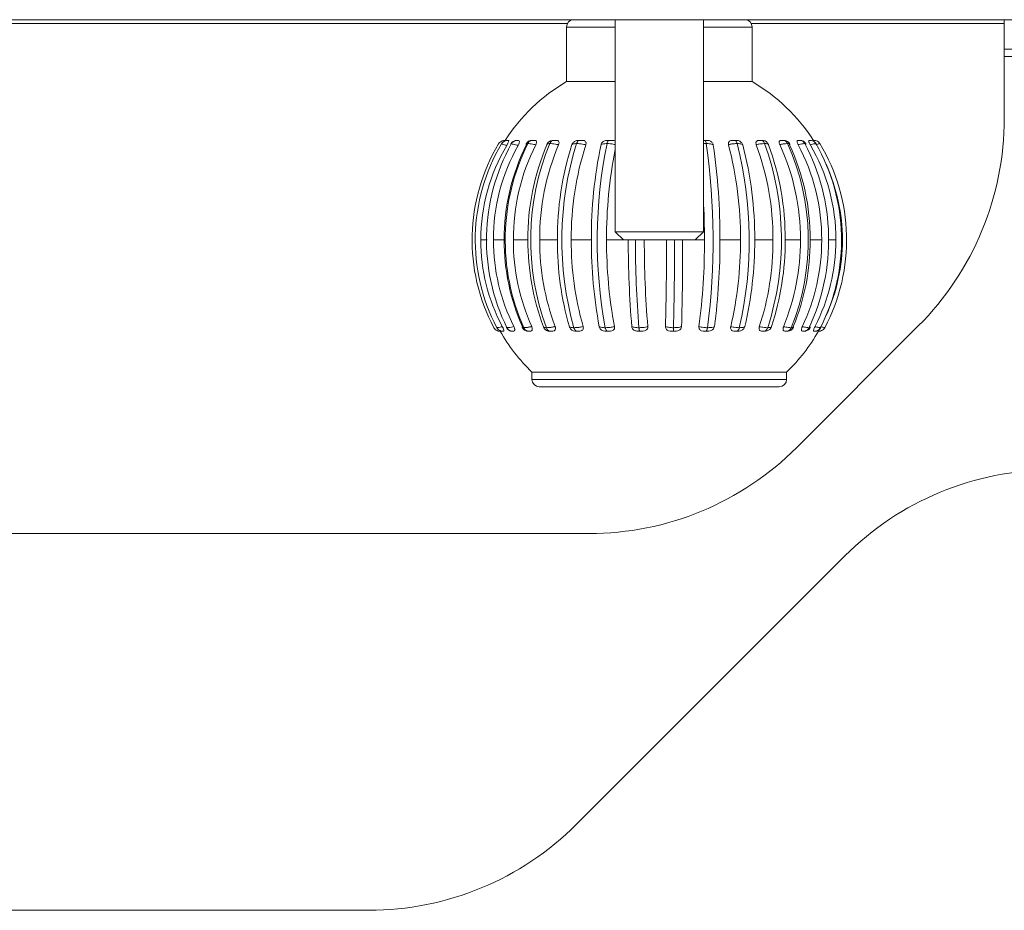
# Model space of a CAD drawing. Units: millimetres. Extents: x 470 to 882, y 315 to 595.
# Drawn here: x 788 to 791, y 521 to 523 of the extents above; entities that cross this region are included whole.
import ezdxf

# ---------------------------------------------------------------- set-up
doc = ezdxf.new("R2010")
doc.units = ezdxf.units.MM

msp = doc.modelspace()

# ---------------------------------------------------------------- linework, layer by layer
at = {"color": 7, "linetype": 'Continuous', "lineweight": 15}
for p, q in [((780.5334, 523.3611), (795.4134, 523.3611)), ((786.3638, 523.3511), (789.5831, 523.3511)), ((789.7134, 523.3611), (789.7134, 522.7833)), ((789.9534, 522.7833), (789.9534, 523.3611)), ((790.0838, 523.3511), (790.7734, 523.3511)), ((790.7734, 523.2811), (790.7734, 523.3611)), ((789.5804, 523.3411), (789.5804, 523.1924)), ((790.0864, 523.1924), (790.0864, 523.3411)), ((790.9734, 523.2811), (790.7734, 523.2811)), ((790.7734, 523.2811), (790.7734, 523.2611)), ((790.7734, 523.0925), (790.7734, 523.2611)), ((789.5804, 523.1924), (789.7134, 523.1924)), ((789.9534, 523.1924), (790.0864, 523.1924)), ((789.4033, 523.0226), (789.4031, 523.0225)), ((789.4219, 523.0324), (789.4207, 523.0324)), ((789.4459, 523.0324), (789.4459, 523.0324)), ((789.4484, 523.0324), (789.4459, 523.0324)), ((789.5412, 523.0321), (789.5437, 523.0324)), ((789.5516, 523.0324), (789.5437, 523.0324)), ((789.6225, 523.0324), (789.6133, 523.0324)), ((789.7027, 523.0324), (789.6924, 523.0324)), ((790.1137, 523.0324), (790.1173, 523.0319)), ((790.2441, 523.0324), (790.2416, 523.0324)), ((790.2603, 523.0233), (790.2598, 523.0236)), ((789.7134, 522.7833), (789.7356, 522.7611)), ((789.7134, 522.7833), (789.9534, 522.7833)), ((789.9313, 522.7611), (789.9534, 522.7833)), ((789.3469, 522.7611), (789.3644, 522.7611)), ((789.3814, 522.7611), (789.4106, 522.7611)), ((789.4357, 522.7611), (789.4753, 522.7611)), ((789.5074, 522.7611), (789.5557, 522.7611)), ((789.5934, 522.7611), (789.6482, 522.7611)), ((789.7356, 522.7611), (789.9313, 522.7611)), ((789.9987, 522.7611), (790.0546, 522.7611)), ((790.0932, 522.7611), (790.143, 522.7611)), ((790.1764, 522.7611), (790.2179, 522.7611)), ((790.2445, 522.7611), (790.276, 522.7611)), ((790.2947, 522.7611), (790.3147, 522.7611)), ((789.3917, 522.5202), (789.3906, 522.522)), ((789.3908, 522.5221), (789.3908, 522.522)), ((789.4066, 522.5124), (789.4066, 522.5124)), ((789.407, 522.5124), (789.4085, 522.5124)), ((789.4328, 522.5124), (789.4328, 522.5124)), ((789.4328, 522.5124), (789.4358, 522.5124)), ((789.4761, 522.5124), (789.4733, 522.513)), ((789.4761, 522.5124), (789.4806, 522.5124)), ((789.5176, 522.5247), (789.5178, 522.524)), ((789.6889, 522.5124), (789.6962, 522.5124)), ((789.8678, 522.5124), (789.8754, 522.5124)), ((789.9569, 522.5124), (789.9643, 522.5124)), ((790.1271, 522.5132), (790.1212, 522.5124)), ((790.1777, 522.5124), (790.1823, 522.5124)), ((790.178, 522.5124), (790.1777, 522.5124)), ((790.1789, 522.5124), (790.1799, 522.5124)), ((790.1842, 522.5127), (790.1823, 522.5124)), ((790.2077, 522.1954), (790.5391, 522.5268)), ((790.2553, 522.5124), (790.257, 522.5124)), ((790.267, 522.5124), (790.2672, 522.5124)), ((789.4864, 522.4011), (789.4864, 522.3811)), ((789.9562, 522.4011), (789.4864, 522.4011)), ((790.1804, 522.4011), (789.9562, 522.4011)), ((790.1804, 522.3811), (790.1804, 522.4011)), ((790.1604, 522.3611), (789.5064, 522.3611)), ((789.6421, 521.9611), (786.3048, 521.9611)), ((789.6077, 521.169), (790.3391, 521.9003)), ((786.9048, 520.9346), (789.0421, 520.9346))]:
    msp.add_line(p, q, dxfattribs=at)
at = {"color": 8, "linetype": 'Continuous', "lineweight": 15}
for p, q in [((789.7134, 523.3411), (789.5804, 523.3411)), ((789.9534, 523.3411), (790.0864, 523.3411)), ((790.7734, 523.2611), (792.8524, 523.2611)), ((789.4286, 523.0215), (789.4292, 523.021)), ((790.2602, 523.0229), (790.2605, 523.0232)), ((789.6898, 522.7611), (789.7356, 522.7611)), ((789.9313, 522.7611), (789.9566, 522.7611)), ((790.3299, 522.7611), (790.3324, 522.7611)), ((789.4864, 522.3811), (790.1804, 522.3811))]:
    msp.add_line(p, q, dxfattribs=at)
at = {"color": 7, "linetype": 'Continuous', "lineweight": 15}
for centre, radius, start, end in [((789.6004, 523.3411), 0.02, 90, 180), ((790.0664, 523.3411), 0.02, 0, 90), ((789.8334, 522.7611), 0.5, 120.3978, 147.1846), ((789.8334, 522.7611), 0.5, 32.829, 59.6022), ((789.9734, 523.0925), 0.8, 315, 0), ((789.834, 522.7611), 0.5107, 149.1969, 207.9253), ((789.847, 522.7611), 0.5151, 149.4845, 207.6666), ((789.9026, 522.761), 0.5401, 151.0304, 206.2734), ((789.4203, 523.0124), 0.02, 89.9778, 149.447), ((789.9828, 522.7634), 0.5722, 153.281, 180.2235), ((790.0063, 522.7609), 0.5927, 153.6886, 203.7752), ((789.4459, 523.0124), 0.02, 91.3522, 150.4232), ((789.4868, 523.0144), 0.018, 89.991, 152.833), ((790.1346, 522.7649), 0.6593, 157.1788, 180.3292), ((790.1737, 522.7608), 0.6907, 157.6297, 200.2277), ((789.5435, 523.0144), 0.018, 97.3686, 156.7145), ((790.3857, 522.7665), 0.8301, 162.1704, 180.3681), ((790.4475, 522.7606), 0.8798, 162.6044, 195.7408), ((790.8734, 522.7678), 1.2252, 168.0899, 180.3103), ((790.9758, 522.7605), 1.3116, 168.4261, 190.4794), ((788.1161, 522.7604), 1.8639, 352.6483, 8.1179), ((789.0555, 522.7672), 0.9991, 359.6495, 14.6902), ((789.0132, 522.7605), 1.0653, 347.0573, 14.2986), ((789.4056, 522.7658), 0.7374, 359.6379, 20.2163), ((790.114, 523.0144), 0.018, 20.7809, 79.4665), ((789.3886, 522.7607), 0.7776, 342.1208, 19.7655), ((789.6049, 522.7642), 0.613, 359.7131, 24.729), ((790.1726, 523.0144), 0.018, 25.0512, 90), ((789.6005, 522.7608), 0.6389, 338.0424, 24.2907), ((789.7284, 522.7627), 0.5475, 359.8327, 28.0991), ((790.217, 523.0144), 0.018, 28.3601, 90.0326), ((789.7301, 522.761), 0.5647, 334.9594, 27.72), ((789.801, 522.7617), 0.5137, 359.9411, 30.2704), ((790.245, 523.0144), 0.018, 30.2949, 70.051), ((789.8041, 522.7611), 0.5259, 332.9555, 29.9524), ((789.8329, 522.7611), 0.5107, 332.0753, 30.9344), ((789.8496, 522.7613), 0.5027, 149.1993, 180.0202), ((789.9058, 522.7621), 0.5244, 150.6973, 180.1035), ((790.006, 522.7634), 0.5703, 153.2405, 180.224), ((790.1644, 522.7649), 0.657, 157.1439, 180.3309), ((790.4204, 522.7665), 0.8271, 162.1416, 180.3708), ((790.9214, 522.7672), 1.2317, 168.7517, 180.2835), ((788.2706, 522.7683), 1.7281, 359.7633, 8.3802), ((789.0975, 522.7672), 0.9958, 359.6489, 14.7123), ((789.4414, 522.7658), 0.735, 359.638, 20.2467), ((789.6335, 522.7642), 0.611, 359.7136, 24.7639), ((789.8317, 522.7611), 0.5006, 359.9986, 24.31), ((788.0363, 522.7618), 1.9202, 359.9796, 3.2771), ((789.8499, 522.761), 0.5031, 179.9865, 207.9569), ((789.9073, 522.7604), 0.5259, 179.9222, 206.5742), ((789.9868, 522.7595), 0.5762, 179.8359, 204.0443), ((790.01, 522.7595), 0.5743, 179.8356, 204.0794), ((790.1425, 522.7583), 0.6671, 179.758, 200.4953), ((790.1723, 522.7583), 0.6649, 179.7567, 200.525), ((790.4004, 522.7572), 0.8447, 179.7324, 195.9746), ((790.435, 522.7572), 0.8417, 179.7303, 196.0002), ((790.9003, 522.7562), 1.2521, 179.7738, 190.6526), ((790.9377, 522.7562), 1.248, 179.7732, 190.6682), ((792.5315, 522.7556), 2.7827, 179.8857, 184.7587), ((792.6216, 522.756), 2.8533, 179.8971, 184.705), ((792.5657, 522.7556), 2.7732, 179.8857, 184.7663), ((780.4065, 522.7554), 9.4466, 358.60061, 0.03461), ((780.1926, 522.7558), 9.6823, 358.61606, 0.03151), ((780.4919, 522.7553), 9.4051, 358.5981, 0.03572), ((788.1804, 522.7558), 1.7761, 352.523, 0.1704), ((788.2293, 522.7558), 1.7694, 352.5106, 0.1726), ((789.0354, 522.7566), 1.0193, 346.8512, 0.2554), ((789.0775, 522.7566), 1.0158, 346.8309, 0.2562), ((789.3945, 522.7577), 0.7486, 341.8685, 0.2643), ((789.4303, 522.7577), 0.7461, 341.8408, 0.2646), ((789.5989, 522.7589), 0.619, 337.7732, 0.209), ((789.6276, 522.7589), 0.6169, 337.7396, 0.21), ((789.7257, 522.7599), 0.5502, 334.6917, 0.1237), ((789.8001, 522.7607), 0.5146, 332.7005, 0.0421), ((789.8317, 522.7611), 0.5007, 335.6907, 0.0012), ((789.8334, 522.7611), 0.5, 209.792, 226.0545), ((789.4066, 522.5304), 0.018, 251.0024, 269.9443), ((789.4328, 522.5304), 0.018, 206.7038, 260.2375), ((789.476, 522.5304), 0.018, 204.1331, 270), ((789.5344, 522.5304), 0.018, 200.8157, 256.628), ((790.1221, 522.5304), 0.018, 286.1414, 341.3948), ((789.8334, 522.7611), 0.5, 313.9455, 330.2301), ((790.1825, 522.5304), 0.018, 270.0113, 337.4825), ((790.2283, 522.5304), 0.018, 270.0093, 334.3428), ((790.2575, 522.5302), 0.0177, 292.8183, 332.8853), ((789.5064, 522.3811), 0.02, 180, 270), ((790.1604, 522.3811), 0.02, 270, 0), ((789.6421, 522.7611), 0.8, 270, 315), ((790.9048, 521.3346), 0.8, 90, 135), ((789.0421, 521.7346), 0.8, 270, 315)]:
    msp.add_arc(centre, radius, start, end, dxfattribs=at)
for points, knots in [([(789.4125, 523.0324), (789.4124, 523.0324), (789.41, 523.0324), (789.4054, 523.0315), (789.3994, 523.0281), (789.3967, 523.0245), (789.3953, 523.0226)], [0, 0, 0, 0, 0.017851, 0.347952, 0.674122, 1, 1, 1, 1]), ([(789.4203, 523.0324), (789.4202, 523.0324), (789.4178, 523.0324), (789.4133, 523.0315), (789.4073, 523.0281), (789.4046, 523.0245), (789.4033, 523.0226)], [0, 0, 0, 0, 0.017813, 0.347985, 0.674042, 1, 1, 1, 1]), ([(789.4178, 523.0187), (789.4176, 523.0188), (789.4156, 523.0194), (789.4114, 523.0207), (789.4065, 523.0221), (789.4041, 523.0226), (789.4034, 523.0226), (789.4033, 523.0226)], [0, 0, 0, 0, 0.020824, 0.283613, 0.60901, 0.936647, 1, 1, 1, 1]), ([(789.4134, 523.0324), (789.4134, 523.0324), (789.4134, 523.0324), (789.4124, 523.0308), (789.4122, 523.0304)], [0, 0, 0, 0, 0.735618, 1, 1, 1, 1]), ([(789.4125, 523.0324), (789.4127, 523.0324), (789.4128, 523.0324), (789.4133, 523.0324), (789.4134, 523.0324)], [0, 0, 0, 0, 0.787815, 1, 1, 1, 1]), ([(789.4219, 523.0324), (789.4224, 523.0323), (789.4233, 523.0322), (789.423, 523.0297), (789.4219, 523.0265), (789.42, 523.0226), (789.4185, 523.02), (789.4178, 523.0187)], [0, 0, 0, 0, 0.297339, 0.482332, 0.667864, 0.84303, 1, 1, 1, 1]), ([(789.4203, 523.0324), (789.4206, 523.0324), (789.421, 523.0324), (789.4218, 523.0324), (789.4219, 523.0324)], [0, 0, 0, 0, 0.788693, 1, 1, 1, 1]), ([(789.43, 523.0226), (789.4297, 523.0226), (789.4288, 523.0226), (789.4288, 523.0222), (789.4288, 523.022)], [0, 0, 0, 0, 0.447658, 1, 1, 1, 1]), ([(789.4462, 523.0324), (789.446, 523.0324), (789.4438, 523.0324), (789.4395, 523.0315), (789.4338, 523.0281), (789.4313, 523.0245), (789.43, 523.0226)], [0, 0, 0, 0, 0.017803, 0.347933, 0.674073, 1, 1, 1, 1]), ([(789.4485, 523.0187), (789.4483, 523.0188), (789.4461, 523.0194), (789.4413, 523.0207), (789.4352, 523.0221), (789.4316, 523.0226), (789.4303, 523.0226), (789.43, 523.0226)], [0, 0, 0, 0, 0.02078, 0.28377, 0.609114, 0.936701, 1, 1, 1, 1]), ([(789.4462, 523.0324), (789.4466, 523.0324), (789.4473, 523.0324), (789.4482, 523.0324), (789.4484, 523.0324)], [0, 0, 0, 0, 0.788634, 1, 1, 1, 1]), ([(789.4484, 523.0324), (789.4494, 523.0323), (789.4512, 523.0322), (789.4522, 523.0297), (789.4519, 523.0265), (789.4506, 523.0226), (789.4492, 523.02), (789.4485, 523.0187)], [0, 0, 0, 0, 0.297338, 0.482296, 0.667895, 0.843069, 1, 1, 1, 1]), ([(789.471, 523.0225), (789.4708, 523.0221), (789.4707, 523.0216), (789.4715, 523.0208), (789.4717, 523.0206)], [0, 0, 0, 0, 0.721556, 1, 1, 1, 1]), ([(789.4749, 523.0236), (789.476, 523.0253), (789.478, 523.0285), (789.4826, 523.0316), (789.4861, 523.0324), (789.4879, 523.0324), (789.488, 523.0324)], [0, 0, 0, 0, 0.327009, 0.6538329, 0.9795783, 1, 1, 1, 1]), ([(789.4968, 523.0201), (789.496, 523.0203), (789.4931, 523.021), (789.4875, 523.0222), (789.4805, 523.0233), (789.4768, 523.0235), (789.4749, 523.0236)], [0, 0, 0, 0, 0.09152, 0.343897, 0.667339, 1, 1, 1, 1]), ([(789.488, 523.0324), (789.4886, 523.0324), (789.4901, 523.0324), (789.492, 523.0324), (789.493, 523.0324)], [0, 0, 0, 0, 0.466926, 1, 1, 1, 1]), ([(789.4899, 523.0324), (789.4894, 523.0324), (789.4887, 523.0324), (789.4883, 523.0324), (789.4882, 523.0324)], [0, 0, 0, 0, 0.681957, 1, 1, 1, 1]), ([(789.493, 523.0324), (789.4944, 523.0323), (789.4966, 523.0321), (789.4985, 523.03), (789.499, 523.0271), (789.4984, 523.0237), (789.4973, 523.0213), (789.4968, 523.0201)], [0, 0, 0, 0, 0.2812663, 0.4711093, 0.6619585, 0.8388682, 1, 1, 1, 1]), ([(789.5349, 523.0236), (789.5344, 523.0236), (789.5317, 523.0236), (789.5283, 523.0229), (789.5268, 523.0217), (789.5269, 523.0208), (789.5269, 523.0206)], [0, 0, 0, 0, 0.100065, 0.49843, 0.882222, 1, 1, 1, 1]), ([(789.5349, 523.0236), (789.5358, 523.0253), (789.5375, 523.0285), (789.5414, 523.0316), (789.5443, 523.0324), (789.5458, 523.0324), (789.5459, 523.0324)], [0, 0, 0, 0, 0.326965, 0.653724, 0.979484, 1, 1, 1, 1]), ([(789.559, 523.0201), (789.5582, 523.0203), (789.5553, 523.021), (789.5495, 523.0222), (789.5418, 523.0233), (789.5372, 523.0235), (789.5349, 523.0236)], [0, 0, 0, 0, 0.0914777, 0.3439508, 0.6673942, 1, 1, 1, 1]), ([(789.5437, 523.0324), (789.5438, 523.0324), (789.5441, 523.0324), (789.5449, 523.0324), (789.5457, 523.0324), (789.5459, 523.0324), (789.5459, 523.0324)], [0, 0, 0, 0, 0.221212, 0.876807, 0.936183, 1, 1, 1, 1]), ([(789.5459, 523.0324), (789.5467, 523.0324), (789.5485, 523.0324), (789.5505, 523.0324), (789.5516, 523.0324)], [0, 0, 0, 0, 0.466507, 1, 1, 1, 1]), ([(789.5516, 523.0324), (789.5533, 523.0323), (789.5562, 523.0321), (789.5591, 523.03), (789.5603, 523.0271), (789.5603, 523.0237), (789.5594, 523.0213), (789.559, 523.0201)], [0, 0, 0, 0, 0.281135, 0.471052, 0.661974, 0.838779, 1, 1, 1, 1]), ([(789.5955, 523.0206), (789.5961, 523.0219), (789.5972, 523.0245), (789.6003, 523.028), (789.604, 523.0305), (789.6085, 523.0322), (789.6115, 523.0323), (789.6133, 523.0324)], [0, 0, 0, 0, 0.190697, 0.381818, 0.566617, 0.751287, 1, 1, 1, 1]), ([(789.608, 523.0236), (789.6073, 523.0236), (789.6041, 523.0236), (789.5994, 523.0229), (789.5964, 523.0217), (789.5957, 523.0208), (789.5955, 523.0206)], [0, 0, 0, 0, 0.100049, 0.498297, 0.882042, 1, 1, 1, 1]), ([(789.608, 523.0236), (789.6087, 523.0253), (789.61, 523.0285), (789.613, 523.0316), (789.6152, 523.0324), (789.6164, 523.0324), (789.6165, 523.0324)], [0, 0, 0, 0, 0.3268995, 0.653646, 0.9795417, 1, 1, 1, 1]), ([(789.6332, 523.0201), (789.6324, 523.0203), (789.6296, 523.021), (789.6239, 523.0222), (789.6158, 523.0233), (789.6106, 523.0235), (789.608, 523.0236)], [0, 0, 0, 0, 0.091494, 0.343981, 0.667421, 1, 1, 1, 1]), ([(789.6133, 523.0324), (789.6134, 523.0324), (789.6141, 523.0324), (789.6152, 523.0324), (789.6162, 523.0324), (789.6164, 523.0324), (789.6165, 523.0324)], [0, 0, 0, 0, 0.221673, 0.87673, 0.936112, 1, 1, 1, 1]), ([(789.6165, 523.0324), (789.6174, 523.0324), (789.6193, 523.0324), (789.6214, 523.0324), (789.6225, 523.0324)], [0, 0, 0, 0, 0.4667797, 1, 1, 1, 1]), ([(789.6225, 523.0324), (789.6245, 523.0323), (789.6279, 523.0321), (789.6316, 523.03), (789.6336, 523.0271), (789.6341, 523.0237), (789.6335, 523.0213), (789.6332, 523.0201)], [0, 0, 0, 0, 0.281181, 0.471094, 0.66194, 0.838847, 1, 1, 1, 1]), ([(789.6746, 523.0206), (789.675, 523.0219), (789.6758, 523.0245), (789.6787, 523.028), (789.6825, 523.0305), (789.6872, 523.0322), (789.6905, 523.0323), (789.6924, 523.0324)], [0, 0, 0, 0, 0.190788, 0.381936, 0.566631, 0.751356, 1, 1, 1, 1]), ([(789.6909, 523.0236), (789.6901, 523.0236), (789.6865, 523.0236), (789.6807, 523.0229), (789.6765, 523.0217), (789.6749, 523.0208), (789.6746, 523.0206)], [0, 0, 0, 0, 0.100113, 0.498407, 0.882186, 1, 1, 1, 1]), ([(789.6909, 523.0236), (789.6913, 523.0253), (789.6922, 523.0285), (789.6942, 523.0316), (789.6957, 523.0324), (789.6965, 523.0324), (789.6965, 523.0324)], [0, 0, 0, 0, 0.327039, 0.653793, 0.979501, 1, 1, 1, 1]), ([(789.6924, 523.0324), (789.6927, 523.0324), (789.6936, 523.0324), (789.695, 523.0324), (789.6962, 523.0324), (789.6964, 523.0324), (789.6965, 523.0324)], [0, 0, 0, 0, 0.221776, 0.876716, 0.93587, 1, 1, 1, 1]), ([(789.6965, 523.0324), (789.6975, 523.0324), (789.6995, 523.0324), (789.7016, 523.0324), (789.7027, 523.0324)], [0, 0, 0, 0, 0.466476, 1, 1, 1, 1]), ([(789.7027, 523.0324), (789.7048, 523.0323), (789.7085, 523.0321), (789.7122, 523.0306), (789.7132, 523.0294), (789.7134, 523.0291)], [0, 0, 0, 0, 0.5398748, 0.9048682, 1, 1, 1, 1]), ([(789.9534, 523.0324), (789.9545, 523.0324), (789.9557, 523.0324), (789.957, 523.0324), (789.9572, 523.0324), (789.9573, 523.0324)], [0, 0, 0, 0, 0.827843, 0.910986, 1, 1, 1, 1]), ([(789.9613, 523.0236), (789.961, 523.0253), (789.9603, 523.0285), (789.959, 523.0316), (789.9579, 523.0324), (789.9574, 523.0324), (789.9573, 523.0324)], [0, 0, 0, 0, 0.3269935, 0.6537615, 0.9794493, 1, 1, 1, 1]), ([(789.9573, 523.0324), (789.9582, 523.0324), (789.9601, 523.0324), (789.9615, 523.0324), (789.9623, 523.0324)], [0, 0, 0, 0, 0.4669555, 1, 1, 1, 1]), ([(789.9803, 523.0201), (789.98, 523.0203), (789.9787, 523.021), (789.9754, 523.0222), (789.9694, 523.0233), (789.964, 523.0235), (789.9613, 523.0236)], [0, 0, 0, 0, 0.091562, 0.34391, 0.667355, 1, 1, 1, 1]), ([(789.9623, 523.0324), (789.9645, 523.0323), (789.9683, 523.0321), (789.9734, 523.03), (789.977, 523.0271), (789.9794, 523.0237), (789.98, 523.0213), (789.9803, 523.0201)], [0, 0, 0, 0, 0.281115, 0.471081, 0.661933, 0.838795, 1, 1, 1, 1]), ([(790.022, 523.0206), (790.0218, 523.0219), (790.0213, 523.0245), (790.0224, 523.028), (790.0247, 523.0305), (790.0283, 523.0322), (790.0314, 523.0323), (790.0331, 523.0324)], [0, 0, 0, 0, 0.190759, 0.381947, 0.566636, 0.751352, 1, 1, 1, 1]), ([(790.0455, 523.0236), (790.0447, 523.0236), (790.041, 523.0236), (790.0339, 523.0229), (790.0266, 523.0217), (790.0229, 523.0208), (790.022, 523.0206)], [0, 0, 0, 0, 0.099996, 0.498359, 0.882194, 1, 1, 1, 1]), ([(790.0331, 523.0324), (790.0335, 523.0324), (790.0351, 523.0324), (790.0369, 523.0324), (790.0382, 523.0324), (790.0384, 523.0324), (790.0385, 523.0324)], [0, 0, 0, 0, 0.222024, 0.876843, 0.936214, 1, 1, 1, 1]), ([(790.0455, 523.0236), (790.0449, 523.0253), (790.0438, 523.0285), (790.0414, 523.0316), (790.0395, 523.0324), (790.0386, 523.0324), (790.0385, 523.0324)], [0, 0, 0, 0, 0.326846, 0.653855, 0.979469, 1, 1, 1, 1]), ([(790.0385, 523.0324), (790.0393, 523.0324), (790.041, 523.0324), (790.042, 523.0324), (790.0426, 523.0324)], [0, 0, 0, 0, 0.466641, 1, 1, 1, 1]), ([(790.0426, 523.0324), (790.0446, 523.0323), (790.0481, 523.0321), (790.053, 523.03), (790.0567, 523.0271), (790.0593, 523.0237), (790.0602, 523.0213), (790.0606, 523.0201)], [0, 0, 0, 0, 0.281084, 0.47114, 0.661959, 0.83882, 1, 1, 1, 1]), ([(790.0606, 523.0201), (790.0604, 523.0203), (790.0598, 523.021), (790.0575, 523.0222), (790.0528, 523.0233), (790.0479, 523.0235), (790.0455, 523.0236)], [0, 0, 0, 0, 0.091562, 0.343878, 0.667396, 1, 1, 1, 1]), ([(790.0976, 523.0206), (790.0972, 523.0219), (790.0964, 523.0245), (790.0969, 523.028), (790.0985, 523.0305), (790.1015, 523.0322), (790.1041, 523.0323), (790.1056, 523.0324)], [0, 0, 0, 0, 0.190643, 0.381892, 0.566641, 0.751292, 1, 1, 1, 1]), ([(790.1204, 523.0236), (790.1198, 523.0236), (790.1165, 523.0236), (790.1098, 523.0229), (790.1025, 523.0217), (790.0985, 523.0208), (790.0976, 523.0206)], [0, 0, 0, 0, 0.1000918, 0.4983334, 0.8821084, 1, 1, 1, 1]), ([(790.1056, 523.0324), (790.106, 523.0324), (790.1076, 523.0324), (790.1092, 523.0324), (790.1105, 523.0324), (790.1107, 523.0324), (790.1108, 523.0324)], [0, 0, 0, 0, 0.221601, 0.877126, 0.935952, 1, 1, 1, 1]), ([(790.1204, 523.0236), (790.1197, 523.0253), (790.1181, 523.0285), (790.1148, 523.0316), (790.1122, 523.0324), (790.1108, 523.0324), (790.1108, 523.0324)], [0, 0, 0, 0, 0.3269512, 0.653733, 0.9794554, 1, 1, 1, 1]), ([(790.1108, 523.0324), (790.1114, 523.0324), (790.1128, 523.0324), (790.1134, 523.0324), (790.1137, 523.0324)], [0, 0, 0, 0, 0.466571, 1, 1, 1, 1]), ([(790.131, 523.0201), (790.131, 523.0203), (790.131, 523.0205), (790.1308, 523.0207), (790.1308, 523.0208)], [0, 0, 0, 0, 0.849969, 1, 1, 1, 1]), ([(790.1617, 523.0206), (790.1612, 523.0219), (790.1601, 523.0245), (790.1599, 523.028), (790.1608, 523.0305), (790.1629, 523.0322), (790.165, 523.0323), (790.1661, 523.0324)], [0, 0, 0, 0, 0.190739, 0.381906, 0.566692, 0.751446, 1, 1, 1, 1]), ([(790.1828, 523.0236), (790.1823, 523.0236), (790.1795, 523.0236), (790.1736, 523.0229), (790.1666, 523.0217), (790.1626, 523.0208), (790.1617, 523.0206)], [0, 0, 0, 0, 0.10012, 0.498332, 0.882161, 1, 1, 1, 1]), ([(790.1661, 523.0324), (790.1665, 523.0324), (790.1681, 523.0324), (790.1695, 523.0324), (790.1706, 523.0324), (790.1708, 523.0324), (790.1709, 523.0324)], [0, 0, 0, 0, 0.221927, 0.877295, 0.936078, 1, 1, 1, 1]), ([(790.1828, 523.0236), (790.1819, 523.0253), (790.18, 523.0285), (790.1758, 523.0316), (790.1726, 523.0324), (790.171, 523.0324), (790.1709, 523.0324)], [0, 0, 0, 0, 0.326925, 0.653737, 0.979557, 1, 1, 1, 1]), ([(790.1709, 523.0324), (790.1713, 523.0324), (790.1724, 523.0324), (790.1725, 523.0324), (790.1726, 523.0324)], [0, 0, 0, 0, 0.466698, 1, 1, 1, 1]), ([(790.1889, 523.022), (790.1885, 523.0225), (790.1876, 523.0234), (790.1844, 523.0235), (790.1828, 523.0236)], [0, 0, 0, 0, 0.491552, 1, 1, 1, 1]), ([(790.2114, 523.0206), (790.2108, 523.0219), (790.2095, 523.0245), (790.2086, 523.028), (790.2087, 523.0305), (790.2099, 523.0322), (790.2113, 523.0323), (790.2122, 523.0324)], [0, 0, 0, 0, 0.190734, 0.381896, 0.566715, 0.751395, 1, 1, 1, 1]), ([(790.23, 523.0236), (790.2295, 523.0236), (790.2275, 523.0236), (790.2225, 523.0229), (790.2161, 523.0217), (790.2123, 523.0208), (790.2114, 523.0206)], [0, 0, 0, 0, 0.0999868, 0.49833, 0.8821007, 1, 1, 1, 1]), ([(790.2122, 523.0324), (790.2125, 523.0324), (790.2139, 523.0324), (790.2152, 523.0324), (790.216, 523.0324), (790.2161, 523.0324), (790.2162, 523.0324)], [0, 0, 0, 0, 0.221763, 0.87703, 0.936129, 1, 1, 1, 1]), ([(790.216, 523.0324), (790.2158, 523.0324), (790.2154, 523.0324), (790.2143, 523.0324), (790.2138, 523.0324)], [0, 0, 0, 0, 0.484263, 1, 1, 1, 1]), ([(790.2162, 523.0324), (790.2163, 523.0324), (790.2182, 523.0324), (790.2219, 523.0316), (790.2267, 523.0285), (790.2289, 523.0253), (790.23, 523.0236)], [0, 0, 0, 0, 0.020416, 0.346221, 0.672996, 1, 1, 1, 1]), ([(790.2326, 523.0228), (790.2326, 523.0229), (790.2327, 523.0235), (790.2311, 523.0236), (790.23, 523.0236)], [0, 0, 0, 0, 0.230678, 1, 1, 1, 1]), ([(790.2446, 523.0206), (790.2439, 523.0219), (790.2424, 523.0245), (790.241, 523.028), (790.2403, 523.0305), (790.2405, 523.0322), (790.2412, 523.0323), (790.2416, 523.0324)], [0, 0, 0, 0, 0.190701, 0.381903, 0.566561, 0.751272, 1, 1, 1, 1]), ([(790.2416, 523.0324), (790.242, 523.0324), (790.2432, 523.0324), (790.2441, 523.0324), (790.2447, 523.0324), (790.2448, 523.0324), (790.2448, 523.0324)], [0, 0, 0, 0, 0.2220668, 0.8772649, 0.9362308, 1, 1, 1, 1]), ([(790.2598, 523.0236), (790.2595, 523.0236), (790.2582, 523.0236), (790.2544, 523.0229), (790.2489, 523.0217), (790.2455, 523.0208), (790.2446, 523.0206)], [0, 0, 0, 0, 0.100017, 0.498239, 0.882163, 1, 1, 1, 1]), ([(790.2598, 523.0236), (790.2586, 523.0253), (790.2563, 523.0285), (790.251, 523.0316), (790.247, 523.0324), (790.245, 523.0324), (790.2448, 523.0324)], [0, 0, 0, 0, 0.3269284, 0.6537062, 0.9794175, 1, 1, 1, 1]), ([(790.255, 523.0289), (790.2547, 523.0294), (790.2539, 523.0308), (790.2533, 523.0322), (790.2533, 523.0323), (790.2533, 523.0324)], [0, 0, 0, 0, 0.200245, 0.541297, 1, 1, 1, 1]), ([(790.2533, 523.0324), (790.2535, 523.0324), (790.2545, 523.0324), (790.2551, 523.0324), (790.2554, 523.0324), (790.2555, 523.0324), (790.2555, 523.0324)], [0, 0, 0, 0, 0.221896, 0.877719, 0.936468, 1, 1, 1, 1]), ([(790.2709, 523.0236), (790.2697, 523.0253), (790.2673, 523.0285), (790.2619, 523.0316), (790.2577, 523.0324), (790.2556, 523.0324), (790.2555, 523.0324)], [0, 0, 0, 0, 0.326932, 0.653721, 0.979472, 1, 1, 1, 1]), ([(790.2709, 523.0236), (790.2708, 523.0236), (790.2704, 523.0236), (790.2679, 523.0229), (790.2636, 523.0217), (790.2606, 523.0208), (790.2599, 523.0206)], [0, 0, 0, 0, 0.1000078, 0.4983159, 0.8820712, 1, 1, 1, 1]), ([(789.3828, 522.522), (789.3839, 522.5203), (789.3861, 522.5169), (789.3914, 522.5136), (789.3957, 522.5125), (789.3981, 522.5124), (789.3985, 522.5124), (789.3987, 522.5124)], [0, 0, 0, 0, 0.310972, 0.621965, 0.933115, 0.980225, 1, 1, 1, 1]), ([(789.3908, 522.522), (789.3911, 522.522), (789.3922, 522.5221), (789.396, 522.5228), (789.4013, 522.5241), (789.4048, 522.525), (789.4056, 522.5252)], [0, 0, 0, 0, 0.153904, 0.530926, 0.895855, 1, 1, 1, 1]), ([(789.3908, 522.522), (789.392, 522.5203), (789.3942, 522.5169), (789.3994, 522.5136), (789.4036, 522.5125), (789.406, 522.5124), (789.4065, 522.5124), (789.4066, 522.5124)], [0, 0, 0, 0, 0.310987, 0.621874, 0.933071, 0.980153, 1, 1, 1, 1]), ([(789.3986, 522.5145), (789.3988, 522.514), (789.3997, 522.5124), (789.3997, 522.5124), (789.3997, 522.5124)], [0, 0, 0, 0, 0.287329, 1, 1, 1, 1]), ([(789.3997, 522.5124), (789.3993, 522.5124), (789.3988, 522.5124), (789.3987, 522.5124), (789.3987, 522.5124)], [0, 0, 0, 0, 0.7703964, 1, 1, 1, 1]), ([(789.4056, 522.5252), (789.4062, 522.5238), (789.4076, 522.5211), (789.4091, 522.5175), (789.4098, 522.5147), (789.4098, 522.5126), (789.409, 522.5125), (789.4085, 522.5124)], [0, 0, 0, 0, 0.173351, 0.347074, 0.515716, 0.686316, 1, 1, 1, 1]), ([(789.4085, 522.5124), (789.4079, 522.5124), (789.4071, 522.5124), (789.4067, 522.5124), (789.4066, 522.5124)], [0, 0, 0, 0, 0.7700543, 1, 1, 1, 1]), ([(789.417, 522.5224), (789.4169, 522.5223), (789.4168, 522.522), (789.4177, 522.522), (789.4183, 522.522)], [0, 0, 0, 0, 0.354812, 1, 1, 1, 1]), ([(789.4183, 522.522), (789.4188, 522.522), (789.4208, 522.5221), (789.426, 522.5228), (789.4323, 522.5241), (789.4361, 522.525), (789.437, 522.5252)], [0, 0, 0, 0, 0.153738, 0.53093, 0.895689, 1, 1, 1, 1]), ([(789.4183, 522.522), (789.4193, 522.5203), (789.4214, 522.5169), (789.4263, 522.5136), (789.4304, 522.5125), (789.4326, 522.5124), (789.433, 522.5124), (789.4332, 522.5124)], [0, 0, 0, 0, 0.311019, 0.621833, 0.933015, 0.980157, 1, 1, 1, 1]), ([(789.4358, 522.5124), (789.435, 522.5124), (789.434, 522.5124), (789.4333, 522.5124), (789.4332, 522.5124)], [0, 0, 0, 0, 0.769918, 1, 1, 1, 1]), ([(789.437, 522.5252), (789.4376, 522.5238), (789.4388, 522.5211), (789.4397, 522.5175), (789.4397, 522.5147), (789.4386, 522.5126), (789.4369, 522.5125), (789.4358, 522.5124)], [0, 0, 0, 0, 0.173341, 0.346964, 0.515623, 0.686348, 1, 1, 1, 1]), ([(789.4606, 522.5247), (789.4601, 522.5243), (789.4595, 522.5236), (789.4596, 522.5232), (789.4596, 522.523)], [0, 0, 0, 0, 0.669986, 1, 1, 1, 1]), ([(789.4638, 522.522), (789.4647, 522.522), (789.4675, 522.5221), (789.4738, 522.5228), (789.4808, 522.5241), (789.4848, 522.525), (789.4857, 522.5252)], [0, 0, 0, 0, 0.153627, 0.530901, 0.895722, 1, 1, 1, 1]), ([(789.4638, 522.522), (789.4648, 522.5203), (789.4667, 522.5169), (789.4711, 522.5136), (789.4747, 522.5125), (789.4768, 522.5124), (789.4771, 522.5124), (789.4772, 522.5124)], [0, 0, 0, 0, 0.3109391, 0.6219558, 0.9329546, 0.9801292, 1, 1, 1, 1]), ([(789.4772, 522.5124), (789.477, 522.5124), (789.4765, 522.5124), (789.4763, 522.5124), (789.4761, 522.5124)], [0, 0, 0, 0, 0.436991, 1, 1, 1, 1]), ([(789.4806, 522.5124), (789.4796, 522.5124), (789.4784, 522.5124), (789.4775, 522.5124), (789.4772, 522.5124)], [0, 0, 0, 0, 0.7705119, 1, 1, 1, 1]), ([(789.4857, 522.5252), (789.4862, 522.5238), (789.4873, 522.5211), (789.4876, 522.5175), (789.4868, 522.5147), (789.4846, 522.5126), (789.4821, 522.5125), (789.4806, 522.5124)], [0, 0, 0, 0, 0.1733156, 0.3469921, 0.5157005, 0.68627, 1, 1, 1, 1]), ([(789.5256, 522.522), (789.5266, 522.522), (789.5301, 522.5221), (789.5373, 522.5228), (789.5447, 522.5241), (789.5487, 522.525), (789.5496, 522.5252)], [0, 0, 0, 0, 0.153723, 0.5308, 0.895801, 1, 1, 1, 1]), ([(789.5256, 522.522), (789.5264, 522.5203), (789.528, 522.5169), (789.5317, 522.5136), (789.5347, 522.5125), (789.5365, 522.5124), (789.5368, 522.5124), (789.5369, 522.5124)], [0, 0, 0, 0, 0.311022, 0.621848, 0.932991, 0.980137, 1, 1, 1, 1]), ([(789.5351, 522.5124), (789.5328, 522.5123), (789.5304, 522.5122), (789.5279, 522.5137), (789.5278, 522.5137)], [0, 0, 0, 0, 0.954359, 1, 1, 1, 1]), ([(789.5369, 522.5124), (789.5366, 522.5124), (789.5358, 522.5124), (789.5354, 522.5124), (789.5351, 522.5124)], [0, 0, 0, 0, 0.437397, 1, 1, 1, 1]), ([(789.5407, 522.5124), (789.5397, 522.5124), (789.5383, 522.5124), (789.5371, 522.5124), (789.5369, 522.5124)], [0, 0, 0, 0, 0.770474, 1, 1, 1, 1]), ([(789.5496, 522.5252), (789.55, 522.5238), (789.5509, 522.5211), (789.5505, 522.5175), (789.5491, 522.5147), (789.5459, 522.5126), (789.5427, 522.5125), (789.5407, 522.5124)], [0, 0, 0, 0, 0.173359, 0.347118, 0.515715, 0.686279, 1, 1, 1, 1]), ([(789.6071, 522.5124), (789.6044, 522.5125), (789.6004, 522.5127), (789.595, 522.5154), (789.5915, 522.5185), (789.5893, 522.5219), (789.5886, 522.5239), (789.5883, 522.5247)], [0, 0, 0, 0, 0.355401, 0.538487, 0.722153, 0.896578, 1, 1, 1, 1]), ([(789.5883, 522.5247), (789.5888, 522.5243), (789.5895, 522.5236), (789.5921, 522.5227), (789.5955, 522.5221), (789.5993, 522.522), (789.6007, 522.522)], [0, 0, 0, 0, 0.271716, 0.408949, 0.771256, 1, 1, 1, 1]), ([(789.6007, 522.522), (789.6019, 522.522), (789.606, 522.5221), (789.6138, 522.5228), (789.6212, 522.5241), (789.6251, 522.525), (789.626, 522.5252)], [0, 0, 0, 0, 0.153722, 0.530832, 0.895772, 1, 1, 1, 1]), ([(789.6007, 522.522), (789.6014, 522.5203), (789.6026, 522.5169), (789.6055, 522.5136), (789.6078, 522.5125), (789.6092, 522.5124), (789.6094, 522.5124), (789.6095, 522.5124)], [0, 0, 0, 0, 0.310974, 0.621861, 0.93306, 0.980267, 1, 1, 1, 1]), ([(789.6095, 522.5124), (789.6091, 522.5124), (789.6082, 522.5124), (789.6075, 522.5124), (789.6071, 522.5124)], [0, 0, 0, 0, 0.4370014, 1, 1, 1, 1]), ([(789.6137, 522.5124), (789.6125, 522.5124), (789.6111, 522.5124), (789.6098, 522.5124), (789.6095, 522.5124)], [0, 0, 0, 0, 0.770186, 1, 1, 1, 1]), ([(789.626, 522.5252), (789.6262, 522.5238), (789.6268, 522.5211), (789.6259, 522.5175), (789.6237, 522.5147), (789.6197, 522.5126), (789.616, 522.5125), (789.6137, 522.5124)], [0, 0, 0, 0, 0.173306, 0.34697, 0.515634, 0.686327, 1, 1, 1, 1]), ([(789.6889, 522.5124), (789.686, 522.5125), (789.6816, 522.5127), (789.6759, 522.5154), (789.6725, 522.5185), (789.6705, 522.5219), (789.67, 522.5239), (789.6698, 522.5247)], [0, 0, 0, 0, 0.3554037, 0.5384858, 0.7221587, 0.896563, 1, 1, 1, 1]), ([(789.6698, 522.5247), (789.6707, 522.5243), (789.672, 522.5236), (789.6757, 522.5227), (789.6801, 522.5221), (789.6844, 522.522), (789.6861, 522.522)], [0, 0, 0, 0, 0.271765, 0.40894, 0.771358, 1, 1, 1, 1]), ([(789.6861, 522.522), (789.6874, 522.522), (789.6918, 522.5221), (789.6999, 522.5228), (789.707, 522.5241), (789.7106, 522.525), (789.7113, 522.5252)], [0, 0, 0, 0, 0.153717, 0.530774, 0.895654, 1, 1, 1, 1]), ([(789.6861, 522.522), (789.6865, 522.5203), (789.6873, 522.5169), (789.6892, 522.5136), (789.6908, 522.5125), (789.6917, 522.5124), (789.6918, 522.5124), (789.6919, 522.5124)], [0, 0, 0, 0, 0.311159, 0.622117, 0.933059, 0.980269, 1, 1, 1, 1]), ([(789.6919, 522.5124), (789.6914, 522.5124), (789.6903, 522.5124), (789.6894, 522.5124), (789.6889, 522.5124)], [0, 0, 0, 0, 0.437445, 1, 1, 1, 1]), ([(789.6962, 522.5124), (789.6951, 522.5124), (789.6936, 522.5124), (789.6922, 522.5124), (789.6919, 522.5124)], [0, 0, 0, 0, 0.770189, 1, 1, 1, 1]), ([(789.7113, 522.5252), (789.7115, 522.5238), (789.7117, 522.5211), (789.7103, 522.5175), (789.7076, 522.5147), (789.7029, 522.5126), (789.6988, 522.5125), (789.6962, 522.5124)], [0, 0, 0, 0, 0.173349, 0.347014, 0.515684, 0.686331, 1, 1, 1, 1]), ([(789.7771, 522.5124), (789.7741, 522.5125), (789.7694, 522.5127), (789.7638, 522.5154), (789.7605, 522.5185), (789.7588, 522.5219), (789.7585, 522.5239), (789.7584, 522.5247)], [0, 0, 0, 0, 0.355411, 0.538507, 0.722132, 0.89654, 1, 1, 1, 1]), ([(789.7584, 522.5247), (789.7597, 522.5243), (789.7616, 522.5236), (789.7663, 522.5227), (789.7714, 522.5221), (789.7761, 522.522), (789.7779, 522.522)], [0, 0, 0, 0, 0.271672, 0.408956, 0.771363, 1, 1, 1, 1]), ([(789.7804, 522.5124), (789.7799, 522.5124), (789.7788, 522.5124), (789.7777, 522.5124), (789.7771, 522.5124)], [0, 0, 0, 0, 0.437638, 1, 1, 1, 1]), ([(789.7779, 522.522), (789.7792, 522.522), (789.7839, 522.5221), (789.7918, 522.5228), (789.7984, 522.5241), (789.8014, 522.525), (789.8021, 522.5252)], [0, 0, 0, 0, 0.1537459, 0.5307776, 0.8957069, 1, 1, 1, 1]), ([(789.7779, 522.522), (789.7781, 522.5203), (789.7784, 522.5169), (789.7793, 522.5136), (789.78, 522.5125), (789.7804, 522.5124), (789.7804, 522.5124), (789.7804, 522.5124)], [0, 0, 0, 0, 0.311036, 0.621877, 0.933072, 0.980356, 1, 1, 1, 1]), ([(789.7847, 522.5124), (789.7837, 522.5124), (789.7822, 522.5124), (789.7808, 522.5124), (789.7804, 522.5124)], [0, 0, 0, 0, 0.770455, 1, 1, 1, 1]), ([(789.8021, 522.5252), (789.8021, 522.5238), (789.802, 522.5211), (789.8001, 522.5175), (789.7969, 522.5147), (789.7918, 522.5126), (789.7875, 522.5125), (789.7847, 522.5124)], [0, 0, 0, 0, 0.173327, 0.346986, 0.515663, 0.686263, 1, 1, 1, 1]), ([(789.8678, 522.5124), (789.8647, 522.5125), (789.8601, 522.5127), (789.8547, 522.5154), (789.8517, 522.5185), (789.8504, 522.5219), (789.8503, 522.5239), (789.8503, 522.5247)], [0, 0, 0, 0, 0.35542, 0.538494, 0.72215, 0.896527, 1, 1, 1, 1]), ([(789.8503, 522.5247), (789.8519, 522.5243), (789.8544, 522.5236), (789.8598, 522.5227), (789.8654, 522.5221), (789.8702, 522.522), (789.8721, 522.522)], [0, 0, 0, 0, 0.271699, 0.408981, 0.771402, 1, 1, 1, 1]), ([(789.8713, 522.5124), (789.8708, 522.5124), (789.8696, 522.5124), (789.8684, 522.5124), (789.8678, 522.5124)], [0, 0, 0, 0, 0.437263, 1, 1, 1, 1]), ([(789.8721, 522.522), (789.872, 522.5203), (789.8719, 522.5169), (789.8717, 522.5136), (789.8715, 522.5125), (789.8714, 522.5124), (789.8713, 522.5124), (789.8713, 522.5124)], [0, 0, 0, 0, 0.311001, 0.621893, 0.932898, 0.980107, 1, 1, 1, 1]), ([(789.8754, 522.5124), (789.8744, 522.5124), (789.8731, 522.5124), (789.8717, 522.5124), (789.8713, 522.5124)], [0, 0, 0, 0, 0.7706485, 1, 1, 1, 1]), ([(789.8721, 522.522), (789.8734, 522.522), (789.8781, 522.5221), (789.8855, 522.5228), (789.8912, 522.5241), (789.8936, 522.525), (789.8942, 522.5252)], [0, 0, 0, 0, 0.153779, 0.5308942, 0.8957621, 1, 1, 1, 1]), ([(789.8942, 522.5252), (789.894, 522.5238), (789.8937, 522.5211), (789.8913, 522.5175), (789.8878, 522.5147), (789.8825, 522.5126), (789.8782, 522.5125), (789.8754, 522.5124)], [0, 0, 0, 0, 0.173291, 0.347029, 0.515723, 0.686301, 1, 1, 1, 1]), ([(789.9569, 522.5124), (789.954, 522.5125), (789.9495, 522.5127), (789.9446, 522.5154), (789.9422, 522.5185), (789.9413, 522.5219), (789.9414, 522.5239), (789.9415, 522.5247)], [0, 0, 0, 0, 0.355447, 0.538558, 0.722194, 0.896555, 1, 1, 1, 1]), ([(789.9415, 522.5247), (789.9434, 522.5243), (789.9462, 522.5236), (789.9521, 522.5227), (789.9581, 522.5221), (789.9628, 522.522), (789.9646, 522.522)], [0, 0, 0, 0, 0.271726, 0.409062, 0.771324, 1, 1, 1, 1]), ([(789.9606, 522.5124), (789.96, 522.5124), (789.9588, 522.5124), (789.9576, 522.5124), (789.9569, 522.5124)], [0, 0, 0, 0, 0.4370067, 1, 1, 1, 1]), ([(789.9646, 522.522), (789.9643, 522.5203), (789.9638, 522.5169), (789.9624, 522.5136), (789.9613, 522.5125), (789.9607, 522.5124), (789.9606, 522.5124), (789.9606, 522.5124)], [0, 0, 0, 0, 0.311027, 0.622009, 0.93298, 0.980215, 1, 1, 1, 1]), ([(789.9643, 522.5124), (789.9634, 522.5124), (789.9622, 522.5124), (789.9609, 522.5124), (789.9606, 522.5124)], [0, 0, 0, 0, 0.770002, 1, 1, 1, 1]), ([(789.9836, 522.5252), (789.9833, 522.5238), (789.9827, 522.5211), (789.98, 522.5175), (789.9764, 522.5147), (789.971, 522.5126), (789.9669, 522.5125), (789.9643, 522.5124)], [0, 0, 0, 0, 0.173346, 0.347084, 0.515735, 0.686363, 1, 1, 1, 1]), ([(789.9646, 522.522), (789.9659, 522.522), (789.9703, 522.5221), (789.9769, 522.5228), (789.9815, 522.5241), (789.9833, 522.525), (789.9836, 522.5252)], [0, 0, 0, 0, 0.153822, 0.530869, 0.895678, 1, 1, 1, 1]), ([(790.0407, 522.5124), (790.038, 522.5125), (790.0339, 522.5127), (790.0297, 522.5154), (790.0278, 522.5185), (790.0274, 522.5219), (790.0278, 522.5239), (790.0279, 522.5247)], [0, 0, 0, 0, 0.355386, 0.538455, 0.722146, 0.896524, 1, 1, 1, 1]), ([(790.0279, 522.5247), (790.03, 522.5243), (790.0331, 522.5236), (790.0393, 522.5227), (790.0452, 522.5221), (790.0497, 522.522), (790.0514, 522.522)], [0, 0, 0, 0, 0.27168, 0.409019, 0.771342, 1, 1, 1, 1]), ([(790.0443, 522.5124), (790.0437, 522.5124), (790.0426, 522.5124), (790.0414, 522.5124), (790.0407, 522.5124)], [0, 0, 0, 0, 0.437563, 1, 1, 1, 1]), ([(790.0514, 522.522), (790.0509, 522.5203), (790.0499, 522.5169), (790.0475, 522.5136), (790.0456, 522.5125), (790.0445, 522.5124), (790.0443, 522.5124), (790.0443, 522.5124)], [0, 0, 0, 0, 0.3109787, 0.621954, 0.9331806, 0.9802486, 1, 1, 1, 1]), ([(790.0474, 522.5124), (790.0467, 522.5124), (790.0457, 522.5124), (790.0445, 522.5124), (790.0443, 522.5124)], [0, 0, 0, 0, 0.770777, 1, 1, 1, 1]), ([(790.0665, 522.5252), (790.0661, 522.5238), (790.0652, 522.5211), (790.0623, 522.5175), (790.0587, 522.5147), (790.0536, 522.5126), (790.0498, 522.5125), (790.0474, 522.5124)], [0, 0, 0, 0, 0.173353, 0.347036, 0.515736, 0.686271, 1, 1, 1, 1]), ([(790.0514, 522.522), (790.0526, 522.522), (790.0566, 522.5221), (790.0621, 522.5228), (790.0654, 522.5241), (790.0663, 522.525), (790.0665, 522.5252)], [0, 0, 0, 0, 0.153732, 0.530932, 0.895767, 1, 1, 1, 1]), ([(790.1154, 522.5124), (790.113, 522.5125), (790.1095, 522.5127), (790.1063, 522.5154), (790.105, 522.5185), (790.105, 522.5219), (790.1056, 522.5239), (790.1059, 522.5247)], [0, 0, 0, 0, 0.3554321, 0.5385151, 0.7222015, 0.8965621, 1, 1, 1, 1]), ([(790.1059, 522.5247), (790.108, 522.5243), (790.1113, 522.5236), (790.1174, 522.5227), (790.1231, 522.5221), (790.1271, 522.522), (790.1287, 522.522)], [0, 0, 0, 0, 0.271698, 0.409009, 0.771401, 1, 1, 1, 1]), ([(790.1187, 522.5124), (790.1183, 522.5124), (790.1172, 522.5124), (790.116, 522.5124), (790.1154, 522.5124)], [0, 0, 0, 0, 0.437045, 1, 1, 1, 1]), ([(790.1287, 522.522), (790.128, 522.5203), (790.1266, 522.5169), (790.1233, 522.5136), (790.1206, 522.5125), (790.1191, 522.5124), (790.1188, 522.5124), (790.1187, 522.5124)], [0, 0, 0, 0, 0.310984, 0.62189, 0.933017, 0.980192, 1, 1, 1, 1]), ([(790.1212, 522.5124), (790.1206, 522.5124), (790.12, 522.5124), (790.119, 522.5124), (790.1187, 522.5124)], [0, 0, 0, 0, 0.7696577, 1, 1, 1, 1]), ([(790.1287, 522.522), (790.1297, 522.522), (790.1331, 522.5221), (790.1373, 522.5228), (790.1391, 522.5241), (790.1392, 522.525), (790.1392, 522.5252)], [0, 0, 0, 0, 0.153723, 0.53089, 0.895695, 1, 1, 1, 1]), ([(790.1777, 522.5124), (790.1759, 522.5125), (790.1731, 522.5127), (790.1709, 522.5154), (790.1703, 522.5185), (790.1708, 522.5219), (790.1716, 522.5239), (790.1719, 522.5247)], [0, 0, 0, 0, 0.355449, 0.538497, 0.722181, 0.896645, 1, 1, 1, 1]), ([(790.1719, 522.5247), (790.1741, 522.5243), (790.1773, 522.5236), (790.1832, 522.5227), (790.1884, 522.5221), (790.1917, 522.522), (790.193, 522.522)], [0, 0, 0, 0, 0.271708, 0.409, 0.77132, 1, 1, 1, 1]), ([(790.193, 522.522), (790.1922, 522.5203), (790.1904, 522.5169), (790.1864, 522.5136), (790.183, 522.5125), (790.1812, 522.5124), (790.1808, 522.5124), (790.1807, 522.5124)], [0, 0, 0, 0, 0.3110294, 0.6218489, 0.9329988, 0.9802059, 1, 1, 1, 1]), ([(790.1823, 522.5124), (790.1821, 522.5124), (790.1817, 522.5124), (790.1809, 522.5124), (790.1807, 522.5124)], [0, 0, 0, 0, 0.7700821, 1, 1, 1, 1]), ([(790.1988, 522.5236), (790.199, 522.5239), (790.1993, 522.5243), (790.1987, 522.525), (790.1986, 522.5252)], [0, 0, 0, 0, 0.683146, 1, 1, 1, 1]), ([(790.2251, 522.5124), (790.2238, 522.5125), (790.2218, 522.5127), (790.2207, 522.5154), (790.2209, 522.5185), (790.2219, 522.5219), (790.2228, 522.5239), (790.2231, 522.5247)], [0, 0, 0, 0, 0.355455, 0.53856, 0.722186, 0.896587, 1, 1, 1, 1]), ([(790.2231, 522.5247), (790.2252, 522.5243), (790.2283, 522.5236), (790.2336, 522.5227), (790.2381, 522.5221), (790.2407, 522.522), (790.2417, 522.522)], [0, 0, 0, 0, 0.271767, 0.409012, 0.771455, 1, 1, 1, 1]), ([(790.2275, 522.5124), (790.2272, 522.5124), (790.2265, 522.5124), (790.2256, 522.5124), (790.2251, 522.5124)], [0, 0, 0, 0, 0.4382833, 1, 1, 1, 1]), ([(790.2417, 522.522), (790.2407, 522.5203), (790.2387, 522.5169), (790.234, 522.5136), (790.2302, 522.5125), (790.228, 522.5124), (790.2276, 522.5124), (790.2275, 522.5124)], [0, 0, 0, 0, 0.310971, 0.621945, 0.933124, 0.980248, 1, 1, 1, 1]), ([(790.2283, 522.5124), (790.2282, 522.5124), (790.2282, 522.5124), (790.2276, 522.5124), (790.2275, 522.5124)], [0, 0, 0, 0, 0.770531, 1, 1, 1, 1]), ([(790.2443, 522.5228), (790.2444, 522.5228), (790.2451, 522.5232), (790.2438, 522.5241), (790.2423, 522.525), (790.2419, 522.5252)], [0, 0, 0, 0, 0.151229, 0.811568, 1, 1, 1, 1]), ([(790.2553, 522.5124), (790.2546, 522.5125), (790.2536, 522.5127), (790.2537, 522.5154), (790.2546, 522.5185), (790.2559, 522.5219), (790.257, 522.5239), (790.2574, 522.5247)], [0, 0, 0, 0, 0.355433, 0.53858, 0.722146, 0.896611, 1, 1, 1, 1]), ([(790.2571, 522.5124), (790.2569, 522.5124), (790.2564, 522.5124), (790.2557, 522.5124), (790.2553, 522.5124)], [0, 0, 0, 0, 0.43719, 1, 1, 1, 1]), ([(790.2725, 522.522), (790.2714, 522.5203), (790.2692, 522.5169), (790.2642, 522.5136), (790.26, 522.5125), (790.2577, 522.5124), (790.2573, 522.5124), (790.2571, 522.5124)], [0, 0, 0, 0, 0.311026, 0.622014, 0.933043, 0.980297, 1, 1, 1, 1]), ([(790.2574, 522.5247), (790.2592, 522.5243), (790.2621, 522.5236), (790.2666, 522.5227), (790.2702, 522.5221), (790.2719, 522.522), (790.2725, 522.522)], [0, 0, 0, 0, 0.271616, 0.408971, 0.771286, 1, 1, 1, 1]), ([(790.267, 522.5124), (790.267, 522.5125), (790.267, 522.5127), (790.268, 522.5149), (790.2687, 522.5164), (790.2689, 522.5168)], [0, 0, 0, 0, 0.583201, 0.883396, 1, 1, 1, 1]), ([(790.2682, 522.5124), (790.2681, 522.5124), (790.2679, 522.5124), (790.2673, 522.5124), (790.267, 522.5124)], [0, 0, 0, 0, 0.4368213, 1, 1, 1, 1]), ([(790.2682, 522.5124), (790.2683, 522.5124), (790.2688, 522.5124), (790.2712, 522.5125), (790.2755, 522.5136), (790.2807, 522.5169), (790.283, 522.5203), (790.2841, 522.522)], [0, 0, 0, 0, 0.019776, 0.066887, 0.378045, 0.688944, 1, 1, 1, 1]), ([(790.2725, 522.522), (790.2728, 522.522), (790.2733, 522.522), (790.2731, 522.5222), (790.273, 522.5222)], [0, 0, 0, 0, 0.672482, 1, 1, 1, 1]), ([(790.273, 522.5247), (790.2746, 522.5243), (790.2771, 522.5236), (790.2806, 522.5227), (790.2831, 522.5221), (790.2838, 522.522), (790.2841, 522.522)], [0, 0, 0, 0, 0.27162, 0.408929, 0.771418, 1, 1, 1, 1])]:
    msp.add_open_spline(points, degree=3, knots=knots, dxfattribs=at)
at = {"color": 8, "linetype": 'Continuous', "lineweight": 15}
for points, knots in [([(789.4749, 523.0236), (789.4746, 523.0236), (789.4726, 523.0236), (789.4708, 523.0233), (789.471, 523.0226), (789.471, 523.0225)], [0, 0, 0, 0, 0.173412, 0.864248, 1, 1, 1, 1]), ([(789.7134, 523.0208), (789.7116, 523.0212), (789.7072, 523.0222), (789.6993, 523.0233), (789.6937, 523.0235), (789.6909, 523.0236)], [0, 0, 0, 0, 0.256691, 0.623126, 1, 1, 1, 1]), ([(789.9613, 523.0236), (789.9605, 523.0236), (789.9579, 523.0236), (789.9553, 523.0233), (789.9534, 523.0231)], [0, 0, 0, 0, 0.3077443, 1, 1, 1, 1]), ([(790.1308, 523.0208), (790.1305, 523.0212), (790.1299, 523.0222), (790.1265, 523.0233), (790.1225, 523.0235), (790.1204, 523.0236)], [0, 0, 0, 0, 0.264916, 0.627378, 1, 1, 1, 1]), ([(790.1883, 523.0201), (790.1885, 523.0203), (790.189, 523.021), (790.1894, 523.0216), (790.1889, 523.022), (790.1889, 523.022)], [0, 0, 0, 0, 0.264777, 0.994022, 1, 1, 1, 1]), ([(790.2314, 523.0209), (790.2319, 523.0213), (790.233, 523.0221), (790.2327, 523.0226), (790.2326, 523.0228)], [0, 0, 0, 0, 0.482039, 1, 1, 1, 1]), ([(789.4596, 522.523), (789.4596, 522.523), (789.4596, 522.5225), (789.4608, 522.5221), (789.463, 522.522), (789.4638, 522.522)], [0, 0, 0, 0, 0.005702, 0.615418, 1, 1, 1, 1]), ([(789.5178, 522.524), (789.5178, 522.5238), (789.5178, 522.5235), (789.519, 522.5227), (789.5213, 522.5221), (789.5244, 522.522), (789.5256, 522.522)], [0, 0, 0, 0, 0.137409, 0.30003, 0.729223, 1, 1, 1, 1]), ([(790.193, 522.522), (790.1938, 522.522), (790.1965, 522.5221), (790.1989, 522.5226), (790.1988, 522.5234), (790.1988, 522.5236)], [0, 0, 0, 0, 0.229089, 0.790879, 1, 1, 1, 1]), ([(790.2417, 522.522), (790.2422, 522.522), (790.2438, 522.522), (790.2441, 522.5225), (790.2443, 522.5228)], [0, 0, 0, 0, 0.343789, 1, 1, 1, 1])]:
    msp.add_open_spline(points, degree=3, knots=knots, dxfattribs=at)

doc.saveas('drawing.dxf')
